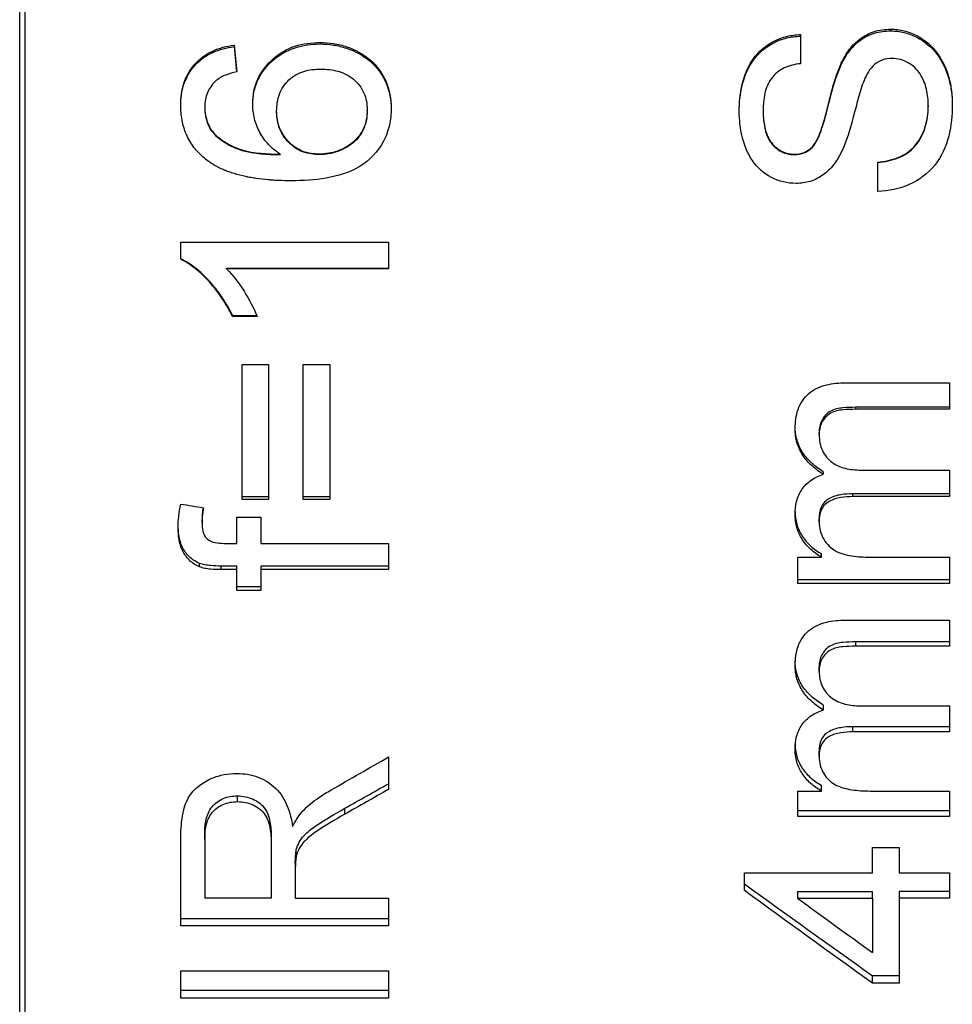
# Model space of a CAD drawing. Units: millimetres. Extents: x 12016 to 12313, y -7569 to -7359.
# Drawn here: x 12207 to 12216, y -7466 to -7457 of the extents above; entities that cross this region are included whole.
import ezdxf

# ---------------------------------------------------------------- set-up
doc = ezdxf.new("R2010")
doc.units = ezdxf.units.MM
doc.header["$LTSCALE"] = 10

msp = doc.modelspace()

# ---------------------------------------------------------------- linework, layer by layer
at = {"color": 7, "linetype": 'Continuous', "lineweight": 25}
for p, q in [((12207.25545, -7479.46853), (12207.25545, -7437.66853)), ((12207.30545, -7437.86853), (12207.30545, -7479.26853)), ((12214.76956, -7456.93943), (12214.76956, -7457.22075)), ((12215.63775, -7456.88831), (12215.63775, -7456.90455)), ((12209.31828, -7457.0417), (12209.31828, -7457.05645)), ((12209.31828, -7457.05645), (12209.34271, -7457.29789)), ((12210.1468, -7457.01613), (12210.1468, -7457.03112)), ((12215.15417, -7457.23434), (12215.15417, -7457.24723)), ((12209.03622, -7457.63478), (12209.03622, -7457.6438)), ((12216.00033, -7457.62557), (12216.00033, -7457.63468)), ((12209.72853, -7457.68542), (12209.72853, -7457.6768)), ((12210.60033, -7457.67551), (12210.60033, -7457.6668)), ((12214.41058, -7457.6684), (12214.41058, -7457.67709)), ((12209.09552, -7457.85295), (12209.09552, -7457.85986)), ((12209.76138, -7458.09163), (12209.76138, -7458.09624)), ((12210.14159, -7458.09163), (12210.14159, -7458.09624)), ((12214.70906, -7458.09163), (12214.70906, -7458.09624)), ((12214.88574, -7458.01994), (12214.88574, -7458.02524)), ((12215.51315, -7458.45056), (12215.51315, -7458.16854)), ((12208.80545, -7458.93772), (12210.80545, -7458.93772)), ((12208.80545, -7459.10275), (12208.80545, -7458.93772)), ((12210.80545, -7458.93772), (12210.80545, -7459.19406)), ((12209.24696, -7459.18801), (12210.80545, -7459.18801)), ((12209.24696, -7459.19406), (12209.24696, -7459.18801)), ((12210.80545, -7459.19406), (12209.24696, -7459.19406)), ((12209.30545, -7459.64469), (12209.30545, -7459.65519)), ((12209.30545, -7459.64469), (12209.54183, -7459.64469)), ((12209.54183, -7459.65519), (12209.30545, -7459.65519)), ((12209.3952, -7460.11579), (12209.65161, -7460.11579)), ((12209.3952, -7461.41587), (12209.3952, -7460.11579)), ((12209.65161, -7460.11579), (12209.65161, -7461.41587)), ((12209.98494, -7460.11579), (12210.24135, -7460.11579)), ((12209.98494, -7461.41587), (12209.98494, -7460.11579)), ((12210.24135, -7460.11579), (12210.24135, -7461.41587)), ((12215.20706, -7460.29152), (12216.20545, -7460.29152)), ((12216.20545, -7460.29152), (12216.20545, -7460.5469)), ((12215.30161, -7460.5469), (12215.30161, -7460.52778)), ((12216.20545, -7460.52778), (12215.30161, -7460.52778)), ((12216.20545, -7460.5469), (12215.30161, -7460.5469)), ((12214.94904, -7460.79401), (12214.94904, -7460.77251)), ((12215.37172, -7461.13306), (12216.20545, -7461.13306)), ((12216.20545, -7461.13306), (12216.20545, -7461.38729)), ((12214.98951, -7461.14765), (12214.98951, -7461.17281)), ((12209.65161, -7461.38836), (12209.3952, -7461.38836)), ((12209.65161, -7461.41587), (12209.3952, -7461.41587)), ((12210.24135, -7461.38836), (12209.98494, -7461.38836)), ((12210.24135, -7461.41587), (12209.98494, -7461.41587)), ((12215.27316, -7461.38729), (12215.27316, -7461.36006)), ((12216.20545, -7461.36006), (12215.27316, -7461.36006)), ((12216.20545, -7461.38729), (12215.27316, -7461.38729)), ((12209.01058, -7461.63673), (12209.01058, -7461.60709)), ((12209.34392, -7461.58363), (12209.57469, -7461.58363)), ((12209.34392, -7461.83707), (12209.34392, -7461.58363)), ((12209.57469, -7461.58363), (12209.57469, -7461.83707)), ((12214.94904, -7461.63079), (12214.94904, -7461.6012)), ((12209.22012, -7461.83707), (12209.34392, -7461.83707)), ((12209.57469, -7461.83707), (12210.80545, -7461.83707)), ((12210.80545, -7461.83707), (12210.80545, -7462.09)), ((12214.74392, -7461.97032), (12214.97188, -7461.97032)), ((12214.74392, -7462.22298), (12214.74392, -7461.97032)), ((12214.97188, -7461.97032), (12214.97188, -7461.93745)), ((12215.46106, -7461.97032), (12216.20545, -7461.97032)), ((12216.20545, -7461.97032), (12216.20545, -7462.22298)), ((12208.98614, -7462.06315), (12208.98614, -7462.02939)), ((12209.19528, -7462.09), (12209.19528, -7462.05598)), ((12209.34392, -7462.05598), (12209.19528, -7462.05598)), ((12209.34392, -7462.09), (12209.19528, -7462.09)), ((12209.34392, -7462.09), (12209.34392, -7462.05598)), ((12209.34392, -7462.29197), (12209.34392, -7462.09)), ((12210.80545, -7462.05598), (12209.57469, -7462.05598)), ((12209.57469, -7462.05598), (12209.57469, -7462.09)), ((12210.80545, -7462.09), (12209.57469, -7462.09)), ((12209.57469, -7462.09), (12209.57469, -7462.29197)), ((12209.57469, -7462.25599), (12209.34392, -7462.25599)), ((12216.20545, -7462.18767), (12214.74392, -7462.18767)), ((12216.20545, -7462.22298), (12214.74392, -7462.22298)), ((12209.57469, -7462.29197), (12209.34392, -7462.29197)), ((12215.20706, -7462.57574), (12216.20545, -7462.57574)), ((12216.20545, -7462.57574), (12216.20545, -7462.82699)), ((12215.30161, -7462.82699), (12215.30161, -7462.78585)), ((12216.20545, -7462.78585), (12215.30161, -7462.78585)), ((12216.20545, -7462.82699), (12215.30161, -7462.82699)), ((12214.94904, -7463.06976), (12214.94904, -7463.02627)), ((12214.98951, -7463.39418), (12214.98951, -7463.44126)), ((12215.37172, -7463.40231), (12216.20545, -7463.40231)), ((12216.20545, -7463.40231), (12216.20545, -7463.65126)), ((12216.20545, -7463.60215), (12215.27316, -7463.60215)), ((12215.27316, -7463.65126), (12215.27316, -7463.60215)), ((12216.20545, -7463.65126), (12215.27316, -7463.65126)), ((12210.80545, -7463.89284), (12210.80545, -7464.20462)), ((12214.94904, -7463.88936), (12214.94904, -7463.83795)), ((12214.97188, -7464.22081), (12214.97188, -7464.1662)), ((12209.35073, -7464.32248), (12209.35073, -7464.26689)), ((12214.74392, -7464.22081), (12214.97188, -7464.22081)), ((12214.74392, -7464.46703), (12214.74392, -7464.22081)), ((12215.46106, -7464.22081), (12216.20545, -7464.22081)), ((12216.20545, -7464.22081), (12216.20545, -7464.46703)), ((12210.38318, -7464.44399), (12210.38318, -7464.38722)), ((12216.20545, -7464.41004), (12214.74392, -7464.41004)), ((12216.20545, -7464.46703), (12214.74392, -7464.46703)), ((12209.03622, -7464.62571), (12209.03622, -7464.6848)), ((12208.80545, -7465.51804), (12208.80545, -7464.69475)), ((12209.03622, -7464.6848), (12209.03622, -7465.25172)), ((12209.67725, -7464.68292), (12209.67725, -7464.74257)), ((12209.67725, -7464.74257), (12209.67725, -7465.25172)), ((12209.91723, -7464.84535), (12209.91723, -7464.78471)), ((12215.46187, -7464.76436), (12215.71828, -7464.76436)), ((12215.46187, -7465.00854), (12215.46187, -7464.76436)), ((12215.71828, -7464.76436), (12215.71828, -7465.00854)), ((12209.90802, -7464.91576), (12209.90802, -7464.97769)), ((12209.90802, -7464.97769), (12209.90802, -7465.25172)), ((12214.2311, -7465.00854), (12215.46187, -7465.00854)), ((12214.2311, -7465.17887), (12214.2311, -7465.00854)), ((12215.71828, -7465.00854), (12216.20545, -7465.00854)), ((12216.20545, -7465.00854), (12216.20545, -7465.25172)), ((12214.74151, -7465.18715), (12215.46187, -7465.18715)), ((12214.74151, -7465.18715), (12214.74151, -7465.25172)), ((12215.46187, -7465.25172), (12215.46187, -7465.18715)), ((12216.20545, -7465.18715), (12215.71828, -7465.18715)), ((12215.71828, -7465.18715), (12215.71828, -7465.25172)), ((12209.67725, -7465.25172), (12209.03622, -7465.25172)), ((12209.90802, -7465.25172), (12210.80545, -7465.25172)), ((12210.80545, -7465.25172), (12210.80545, -7465.51804)), ((12214.74151, -7465.25172), (12215.46187, -7465.25172)), ((12215.46187, -7465.25172), (12215.46187, -7465.77481)), ((12215.71828, -7465.25172), (12215.71828, -7466.07066)), ((12216.20545, -7465.25172), (12215.71828, -7465.25172)), ((12210.80545, -7465.4509), (12208.80545, -7465.4509)), ((12210.80545, -7465.51804), (12208.80545, -7465.51804)), ((12208.80545, -7465.95103), (12210.80545, -7465.95103)), ((12208.80545, -7466.21384), (12208.80545, -7465.95103)), ((12210.80545, -7465.95103), (12210.80545, -7466.21384)), ((12215.46187, -7466.07066), (12215.46187, -7465.99818)), ((12215.71828, -7465.99818), (12215.46187, -7465.99818)), ((12215.71828, -7466.07066), (12215.46187, -7466.07066)), ((12210.80545, -7466.13997), (12208.80545, -7466.13997)), ((12210.80545, -7466.21384), (12208.80545, -7466.21384))]:
    msp.add_line(p, q, dxfattribs=at)
for points, knots in [([(12214.17981, -7457.6796), (12214.18181, -7457.59124), (12214.18821, -7457.50358), (12214.23074, -7457.33296), (12214.2632, -7457.24909), (12214.36571, -7457.10383), (12214.43428, -7457.04483), (12214.55266, -7456.98447), (12214.59393, -7456.96868), (12214.68067, -7456.94709), (12214.7251, -7456.94289), (12214.76956, -7456.93943)], [0, 0, 0, 0, 0.25, 0.25, 0.5, 0.5, 0.75, 0.75, 0.875, 0.875, 1, 1, 1, 1]), ([(12214.17981, -7457.68819), (12214.18182, -7457.60032), (12214.1883, -7457.51316), (12214.23117, -7457.34353), (12214.26391, -7457.26041), (12214.36704, -7457.11655), (12214.43571, -7457.05861), (12214.55373, -7456.99935), (12214.59488, -7456.98384), (12214.68127, -7456.96267), (12214.72536, -7456.95857), (12214.76956, -7456.95517)], [0, 0, 0, 0, 0.25, 0.25, 0.5, 0.5, 0.75, 0.75, 0.875, 0.875, 1, 1, 1, 1]), ([(12215.15417, -7457.23434), (12215.17632, -7457.18641), (12215.20097, -7457.14017), (12215.26187, -7457.0554), (12215.29851, -7457.01587), (12215.3823, -7456.95214), (12215.43044, -7456.92765), (12215.53092, -7456.89555), (12215.58425, -7456.89021), (12215.63775, -7456.88831)], [0, 0, 0, 0, 0.25, 0.25, 0.5, 0.5, 0.75, 0.75, 1, 1, 1, 1]), ([(12215.15417, -7457.24723), (12215.17641, -7457.19955), (12215.20119, -7457.15359), (12215.26235, -7457.06944), (12215.29914, -7457.03029), (12215.38299, -7456.96735), (12215.4311, -7456.94324), (12215.53132, -7456.91165), (12215.58446, -7456.90642), (12215.63775, -7456.90455)], [0, 0, 0, 0, 0.25, 0.25, 0.5, 0.5, 0.75, 0.75, 1, 1, 1, 1]), ([(12215.63775, -7456.88831), (12215.68153, -7456.89005), (12215.72501, -7456.8933), (12215.80907, -7456.9146), (12215.85066, -7456.93044), (12215.9664, -7456.99101), (12216.03449, -7457.04937), (12216.13719, -7457.18975), (12216.17387, -7457.27058), (12216.20878, -7457.39606), (12216.21757, -7457.43916), (12216.22875, -7457.52576), (12216.23003, -7457.56945), (12216.2311, -7457.61316)], [0, 0, 0, 0, 0.125, 0.125, 0.25, 0.25, 0.5, 0.5, 0.75, 0.75, 0.875, 0.875, 1, 1, 1, 1]), ([(12215.63775, -7456.90455), (12215.68129, -7456.90626), (12215.72454, -7456.90943), (12215.80822, -7456.93031), (12215.84965, -7456.94584), (12215.96512, -7457.00538), (12216.03328, -7457.06286), (12216.13645, -7457.20163), (12216.17341, -7457.2819), (12216.20859, -7457.40651), (12216.21743, -7457.44934), (12216.22874, -7457.53546), (12216.23003, -7457.57892), (12216.2311, -7457.62239)], [0, 0, 0, 0, 0.125, 0.125, 0.25, 0.25, 0.5, 0.5, 0.75, 0.75, 0.875, 0.875, 1, 1, 1, 1]), ([(12208.80545, -7457.61797), (12208.80672, -7457.54666), (12208.81439, -7457.47604), (12208.85911, -7457.34009), (12208.89496, -7457.27739), (12208.98959, -7457.17155), (12209.04841, -7457.12873), (12209.17695, -7457.06857), (12209.24748, -7457.05225), (12209.31828, -7457.0417)], [0, 0, 0, 0, 0.25, 0.25, 0.5, 0.5, 0.75, 0.75, 1, 1, 1, 1]), ([(12208.80545, -7457.62715), (12208.80672, -7457.55651), (12208.81435, -7457.48672), (12208.85913, -7457.35188), (12208.89543, -7457.28907), (12208.99094, -7457.18384), (12209.05026, -7457.14155), (12209.17834, -7457.08266), (12209.24796, -7457.06683), (12209.31828, -7457.05645)], [0, 0, 0, 0, 0.25, 0.25, 0.5, 0.5, 0.75, 0.75, 1, 1, 1, 1]), ([(12209.49776, -7457.60596), (12209.49886, -7457.56498), (12209.50131, -7457.52425), (12209.51805, -7457.44486), (12209.53075, -7457.40531), (12209.58212, -7457.29427), (12209.63309, -7457.22865), (12209.75489, -7457.12024), (12209.82753, -7457.07852), (12209.98202, -7457.02723), (12210.06471, -7457.01807), (12210.1468, -7457.01613)], [0, 0, 0, 0, 0.125, 0.125, 0.25, 0.25, 0.5, 0.5, 0.75, 0.75, 1, 1, 1, 1]), ([(12209.49776, -7457.61526), (12209.49887, -7457.57447), (12209.50135, -7457.53394), (12209.51824, -7457.455), (12209.53106, -7457.41571), (12209.58284, -7457.30541), (12209.63411, -7457.24044), (12209.75614, -7457.13339), (12209.82873, -7457.09239), (12209.98279, -7457.042), (12210.06508, -7457.03305), (12210.1468, -7457.03112)], [0, 0, 0, 0, 0.125, 0.125, 0.25, 0.25, 0.5, 0.5, 0.75, 0.75, 1, 1, 1, 1]), ([(12210.1468, -7457.01613), (12210.19036, -7457.01754), (12210.23383, -7457.01941), (12210.31885, -7457.03302), (12210.36064, -7457.04359), (12210.48397, -7457.0857), (12210.56149, -7457.12749), (12210.69509, -7457.24144), (12210.74621, -7457.31276), (12210.81571, -7457.47218), (12210.82995, -7457.55956), (12210.8311, -7457.64718)], [0, 0, 0, 0, 0.125, 0.125, 0.25, 0.25, 0.5, 0.5, 0.75, 0.75, 1, 1, 1, 1]), ([(12210.1468, -7457.03112), (12210.19016, -7457.03251), (12210.23343, -7457.03435), (12210.31811, -7457.0477), (12210.35973, -7457.05807), (12210.4826, -7457.09944), (12210.56013, -7457.14056), (12210.69384, -7457.25291), (12210.7454, -7457.32351), (12210.81554, -7457.48191), (12210.82994, -7457.56884), (12210.8311, -7457.65608)], [0, 0, 0, 0, 0.125, 0.125, 0.25, 0.25, 0.5, 0.5, 0.75, 0.75, 1, 1, 1, 1]), ([(12214.76956, -7457.22075), (12214.71597, -7457.22721), (12214.66335, -7457.23868), (12214.56532, -7457.28459), (12214.52204, -7457.31914), (12214.45879, -7457.40505), (12214.4387, -7457.45624), (12214.41478, -7457.5605), (12214.41175, -7457.61464), (12214.41058, -7457.6684)], [0, 0, 0, 0, 0.25, 0.25, 0.5, 0.5, 0.75, 0.75, 1, 1, 1, 1]), ([(12214.88574, -7458.01994), (12214.9312, -7457.96663), (12214.95505, -7457.89955), (12214.99871, -7457.76758), (12215.01568, -7457.70001), (12215.06656, -7457.49772), (12215.10038, -7457.36273), (12215.15417, -7457.23434)], [0, 0, 0, 0, 0.25, 0.25, 0.5, 0.5, 1, 1, 1, 1]), ([(12214.88574, -7458.02524), (12214.93107, -7457.97259), (12214.95489, -7457.90643), (12214.99856, -7457.77587), (12215.01553, -7457.70897), (12215.06647, -7457.50844), (12215.10047, -7457.37416), (12215.15417, -7457.24723)], [0, 0, 0, 0, 0.25, 0.25, 0.5, 0.5, 1, 1, 1, 1]), ([(12215.65137, -7457.16958), (12215.62067, -7457.17089), (12215.59031, -7457.17398), (12215.53218, -7457.19422), (12215.50507, -7457.20924), (12215.4346, -7457.26989), (12215.40591, -7457.32574), (12215.38134, -7457.3823)], [0, 0, 0, 0, 0.25, 0.25, 0.5, 0.5, 1, 1, 1, 1]), ([(12216.00033, -7457.62557), (12215.99936, -7457.57201), (12215.99462, -7457.51902), (12215.97029, -7457.4153), (12215.94969, -7457.36494), (12215.89124, -7457.27482), (12215.85181, -7457.23733), (12215.78158, -7457.19791), (12215.75685, -7457.18798), (12215.70525, -7457.17327), (12215.67826, -7457.17065), (12215.65137, -7457.16958)], [0, 0, 0, 0, 0.25, 0.25, 0.5, 0.5, 0.75, 0.75, 0.875, 0.875, 1, 1, 1, 1]), ([(12209.34392, -7457.29752), (12209.30806, -7457.3065), (12209.27218, -7457.31626), (12209.23798, -7457.33028), (12209.2203, -7457.33753), (12209.20288, -7457.34561), (12209.18639, -7457.35524), (12209.16944, -7457.36514), (12209.15401, -7457.37751), (12209.13879, -7457.3899)], [0, 0, 0, 0, 0.00011090741, 0.00011090741, 0.00011090741, 0.00016811735, 0.00016811735, 0.00016811735, 0.00022703163, 0.00022703163, 0.00022703163, 0.00022703163]), ([(12209.72853, -7457.6768), (12209.72932, -7457.62118), (12209.73579, -7457.56604), (12209.77439, -7457.4614), (12209.80618, -7457.41434), (12209.88694, -7457.33899), (12209.93712, -7457.3119), (12210.04321, -7457.27797), (12210.09906, -7457.27279), (12210.15481, -7457.27193)], [0, 0, 0, 0, 0.25, 0.25, 0.5, 0.5, 0.75, 0.75, 1, 1, 1, 1]), ([(12210.15481, -7457.27193), (12210.21081, -7457.27283), (12210.26607, -7457.27807), (12210.37312, -7457.30893), (12210.42402, -7457.3344), (12210.51074, -7457.40649), (12210.54547, -7457.45179), (12210.59041, -7457.55398), (12210.59881, -7457.61046), (12210.60033, -7457.6668)], [0, 0, 0, 0, 0.25, 0.25, 0.5, 0.5, 0.75, 0.75, 1, 1, 1, 1]), ([(12209.13879, -7457.3899), (12209.10682, -7457.42265), (12209.07919, -7457.45906), (12209.04397, -7457.54373), (12209.03738, -7457.58886), (12209.03622, -7457.63478)], [0, 0, 0, 0, 0.5, 0.5, 1, 1, 1, 1]), ([(12215.38134, -7457.3823), (12215.3581, -7457.43883), (12215.34186, -7457.49757), (12215.30941, -7457.61508), (12215.2939, -7457.67406), (12215.24673, -7457.85083), (12215.21411, -7457.96847), (12215.15978, -7458.07841)], [0, 0, 0, 0, 0.25, 0.25, 0.5, 0.5, 1, 1, 1, 1]), ([(12209.03262, -7458.13008), (12208.99634, -7458.09783), (12208.96166, -7458.06419), (12208.90333, -7457.9873), (12208.87847, -7457.94476), (12208.84072, -7457.85659), (12208.82691, -7457.81063), (12208.80912, -7457.71506), (12208.80675, -7457.66649), (12208.80545, -7457.61797)], [0, 0, 0, 0, 0.25, 0.25, 0.5, 0.5, 0.75, 0.75, 1, 1, 1, 1]), ([(12209.03622, -7457.63478), (12209.0371, -7457.6619), (12209.03841, -7457.68922), (12209.04359, -7457.71586), (12209.0482, -7457.73958), (12209.05472, -7457.76301), (12209.06319, -7457.78564), (12209.0719, -7457.80895), (12209.08366, -7457.83106), (12209.09552, -7457.85295)], [0, 0, 0, 0, 0.00008149672, 0.00008149672, 0.00008149672, 0.00015389354, 0.00015389354, 0.00015389354, 0.00022851228, 0.00022851228, 0.00022851228, 0.00022851228]), ([(12209.76138, -7458.09163), (12209.7221, -7458.06366), (12209.68382, -7458.03461), (12209.61808, -7457.96487), (12209.58944, -7457.92488), (12209.5445, -7457.84071), (12209.52728, -7457.79617), (12209.50326, -7457.70219), (12209.49934, -7457.65421), (12209.49776, -7457.60596)], [0, 0, 0, 0, 0.25, 0.25, 0.5, 0.5, 0.75, 0.75, 1, 1, 1, 1]), ([(12216.2311, -7457.61316), (12216.23021, -7457.7167), (12216.22207, -7457.81908), (12216.17138, -7458.01822), (12216.12804, -7458.11542), (12215.99694, -7458.27819), (12215.91088, -7458.34092), (12215.72203, -7458.42729), (12215.61766, -7458.44644), (12215.51315, -7458.45056)], [0, 0, 0, 0, 0.25, 0.25, 0.5, 0.5, 0.75, 0.75, 1, 1, 1, 1]), ([(12215.51315, -7458.16854), (12215.58036, -7458.16032), (12215.64651, -7458.14842), (12215.77153, -7458.09909), (12215.82978, -7458.05982), (12215.9177, -7457.95398), (12215.94927, -7457.8927), (12215.99124, -7457.76243), (12215.99825, -7457.69422), (12216.00033, -7457.62557)], [0, 0, 0, 0, 0.25, 0.25, 0.5, 0.5, 0.75, 0.75, 1, 1, 1, 1]), ([(12215.51315, -7458.1724), (12215.58033, -7458.16427), (12215.64663, -7458.15252), (12215.77283, -7458.10303), (12215.83078, -7458.06372), (12215.91751, -7457.95997), (12215.94946, -7457.89864), (12215.99103, -7457.77087), (12215.99825, -7457.70256), (12216.00033, -7457.63468)], [0, 0, 0, 0, 0.25, 0.25, 0.5, 0.5, 0.75, 0.75, 1, 1, 1, 1]), ([(12209.03622, -7457.6438), (12209.03709, -7457.6704), (12209.03837, -7457.69719), (12209.04344, -7457.72332), (12209.04803, -7457.74696), (12209.05456, -7457.7703), (12209.06305, -7457.79284), (12209.07179, -7457.81607), (12209.0836, -7457.83808), (12209.09552, -7457.85986)], [0, 0, 0, 0, 0.00007992777, 0.00007992777, 0.00007992777, 0.00015208439, 0.00015208439, 0.00015208439, 0.00022651907, 0.00022651907, 0.00022651907, 0.00022651907]), ([(12210.14159, -7458.09163), (12210.08683, -7458.0902), (12210.0324, -7458.08395), (12209.92966, -7458.04469), (12209.88378, -7458.01309), (12209.80782, -7457.9347), (12209.7768, -7457.88811), (12209.73761, -7457.78693), (12209.72939, -7457.73172), (12209.72853, -7457.6768)], [0, 0, 0, 0, 0.25, 0.25, 0.5, 0.5, 0.75, 0.75, 1, 1, 1, 1]), ([(12210.14159, -7458.09624), (12210.0871, -7458.09483), (12210.03299, -7458.08872), (12209.93047, -7458.05019), (12209.88461, -7458.01911), (12209.80844, -7457.94164), (12209.77721, -7457.89547), (12209.73771, -7457.79502), (12209.72939, -7457.74008), (12209.72853, -7457.68542)], [0, 0, 0, 0, 0.25, 0.25, 0.5, 0.5, 0.75, 0.75, 1, 1, 1, 1]), ([(12210.8311, -7457.64718), (12210.82953, -7457.70356), (12210.82559, -7457.7595), (12210.80034, -7457.86819), (12210.78063, -7457.9222), (12210.70073, -7458.07053), (12210.62034, -7458.15455), (12210.42619, -7458.27133), (12210.31646, -7458.30225), (12210.09426, -7458.34146), (12209.98184, -7458.34618), (12209.86916, -7458.348)], [0, 0, 0, 0, 0.125, 0.125, 0.25, 0.25, 0.5, 0.5, 0.75, 0.75, 1, 1, 1, 1]), ([(12210.60033, -7457.6668), (12210.59841, -7457.72496), (12210.59069, -7457.78195), (12210.54495, -7457.88978), (12210.5091, -7457.93757), (12210.42066, -7458.01349), (12210.36823, -7458.04187), (12210.2592, -7458.08116), (12210.20044, -7458.08954), (12210.14159, -7458.09163)], [0, 0, 0, 0, 0.25, 0.25, 0.5, 0.5, 0.75, 0.75, 1, 1, 1, 1]), ([(12210.60033, -7457.67551), (12210.5984, -7457.73341), (12210.59058, -7457.79013), (12210.54435, -7457.89741), (12210.50826, -7457.94457), (12210.41971, -7458.01946), (12210.36735, -7458.04736), (12210.25864, -7458.08598), (12210.20012, -7458.09418), (12210.14159, -7458.09624)], [0, 0, 0, 0, 0.25, 0.25, 0.5, 0.5, 0.75, 0.75, 1, 1, 1, 1]), ([(12214.72749, -7458.37364), (12214.68608, -7458.37206), (12214.64496, -7458.36907), (12214.56567, -7458.34899), (12214.52643, -7458.33393), (12214.41693, -7458.27593), (12214.35298, -7458.21977), (12214.26028, -7458.08353), (12214.22943, -7458.00512), (12214.18871, -7457.84586), (12214.18207, -7457.76245), (12214.17981, -7457.6796)], [0, 0, 0, 0, 0.125, 0.125, 0.25, 0.25, 0.5, 0.5, 0.75, 0.75, 1, 1, 1, 1]), ([(12214.41058, -7457.6684), (12214.41095, -7457.71693), (12214.41377, -7457.76516), (12214.43057, -7457.86023), (12214.44452, -7457.90781), (12214.49432, -7457.99147), (12214.52941, -7458.02723), (12214.61159, -7458.07883), (12214.66022, -7458.09023), (12214.70906, -7458.09163)], [0, 0, 0, 0, 0.25, 0.25, 0.5, 0.5, 0.75, 0.75, 1, 1, 1, 1]), ([(12214.41058, -7457.67709), (12214.41095, -7457.72533), (12214.41379, -7457.77326), (12214.43072, -7457.86769), (12214.44484, -7457.91496), (12214.4949, -7457.99775), (12214.53007, -7458.03306), (12214.61219, -7458.08375), (12214.66052, -7458.09486), (12214.70906, -7458.09624)], [0, 0, 0, 0, 0.25, 0.25, 0.5, 0.5, 0.75, 0.75, 1, 1, 1, 1]), ([(12209.09552, -7457.85295), (12209.11512, -7457.87657), (12209.13501, -7457.89986), (12209.1801, -7457.94032), (12209.20478, -7457.95808), (12209.28273, -7458.00686), (12209.33834, -7458.03307), (12209.51492, -7458.08416), (12209.63873, -7458.08961), (12209.76138, -7458.09163)], [0, 0, 0, 0, 0.125, 0.125, 0.25, 0.25, 0.5, 0.5, 1, 1, 1, 1]), ([(12209.09552, -7457.85986), (12209.1152, -7457.88336), (12209.13518, -7457.9065), (12209.18042, -7457.94665), (12209.20517, -7457.96425), (12209.28326, -7458.01256), (12209.33887, -7458.03847), (12209.51542, -7458.08883), (12209.63894, -7458.09424), (12209.76138, -7458.09624)], [0, 0, 0, 0, 0.125, 0.125, 0.25, 0.25, 0.5, 0.5, 1, 1, 1, 1]), ([(12214.70906, -7458.09163), (12214.74191, -7458.09024), (12214.77496, -7458.0863), (12214.83536, -7458.06225), (12214.86182, -7458.04218), (12214.88574, -7458.01994)], [0, 0, 0, 0, 0.5, 0.5, 1, 1, 1, 1]), ([(12214.70906, -7458.09624), (12214.74185, -7458.09486), (12214.77484, -7458.09099), (12214.83521, -7458.06722), (12214.86175, -7458.04733), (12214.88574, -7458.02524)], [0, 0, 0, 0, 0.5, 0.5, 1, 1, 1, 1]), ([(12215.15978, -7458.07841), (12215.13784, -7458.11898), (12215.11532, -7458.15914), (12215.05895, -7458.23151), (12215.02529, -7458.26453), (12214.95067, -7458.31825), (12214.90836, -7458.33924), (12214.82061, -7458.367), (12214.77424, -7458.37212), (12214.72749, -7458.37364)], [0, 0, 0, 0, 0.25, 0.25, 0.5, 0.5, 0.75, 0.75, 1, 1, 1, 1]), ([(12209.86916, -7458.348), (12209.82639, -7458.34771), (12209.78667, -7458.34682), (12209.73166, -7458.3446), (12209.71408, -7458.34371), (12209.68886, -7458.34215), (12209.68064, -7458.34159), (12209.6686, -7458.3407), (12209.66464, -7458.34039), (12209.65876, -7458.33992), (12209.65681, -7458.33976), (12209.65294, -7458.33943), (12209.65163, -7458.33932), (12209.60878, -7458.33557), (12209.57047, -7458.33117), (12209.516, -7458.32327), (12209.49834, -7458.32041), (12209.47261, -7458.31581), (12209.46416, -7458.31422), (12209.45167, -7458.31175), (12209.44754, -7458.31091), (12209.43934, -7458.30921), (12209.43621, -7458.30855), (12209.39144, -7458.29883), (12209.35402, -7458.28911), (12209.30147, -7458.27292), (12209.28455, -7458.26726), (12209.26005, -7458.25835), (12209.25204, -7458.25532), (12209.24024, -7458.25067), (12209.23634, -7458.2491), (12209.22862, -7458.24593), (12209.22541, -7458.24459), (12209.20347, -7458.23521), (12209.18649, -7458.22735), (12209.16188, -7458.21503), (12209.15382, -7458.21084), (12209.14194, -7458.20441), (12209.13802, -7458.20225), (12209.13025, -7458.19788), (12209.12579, -7458.19532), (12209.09691, -7458.17844), (12209.06692, -7458.15732), (12209.03262, -7458.13008)], [0, 0, 0, 0, 0.125, 0.125, 0.1875, 0.1875, 0.21875, 0.21875, 0.234375, 0.234375, 0.2421875, 0.2421875, 0.25, 0.25, 0.375, 0.375, 0.4375, 0.4375, 0.46875, 0.46875, 0.484375, 0.484375, 0.5, 0.5, 0.625, 0.625, 0.6875, 0.6875, 0.71875, 0.71875, 0.734375, 0.734375, 0.75, 0.75, 0.8125, 0.8125, 0.84375, 0.84375, 0.859375, 0.859375, 0.875, 0.875, 1, 1, 1, 1]), ([(12209.30545, -7459.64469), (12209.27639, -7459.58888), (12209.24639, -7459.5336), (12209.17668, -7459.42864), (12209.13836, -7459.37867), (12209.05494, -7459.28431), (12209.01019, -7459.24004), (12208.91422, -7459.16062), (12208.86163, -7459.1268), (12208.80545, -7459.09759)], [0, 0, 0, 0, 0.25, 0.25, 0.5, 0.5, 0.75, 0.75, 1, 1, 1, 1]), ([(12209.30545, -7459.65519), (12209.27646, -7459.59896), (12209.24653, -7459.54326), (12209.17695, -7459.4374), (12209.13868, -7459.38698), (12209.0553, -7459.29167), (12209.01057, -7459.24694), (12208.93854, -7459.18669), (12208.91381, -7459.16751), (12208.86169, -7459.13252), (12208.83364, -7459.11755), (12208.80545, -7459.10275)], [0, 0, 0, 0, 0.25, 0.25, 0.5, 0.5, 0.75, 0.75, 0.875, 0.875, 1, 1, 1, 1]), ([(12209.24696, -7459.19406), (12209.31078, -7459.26021), (12209.36651, -7459.33341), (12209.46355, -7459.4892), (12209.50687, -7459.57032), (12209.54183, -7459.65519)], [0, 0, 0, 0, 0.5, 0.5, 1, 1, 1, 1]), ([(12214.71828, -7460.73266), (12214.7197, -7460.67014), (12214.7256, -7460.60837), (12214.7679, -7460.49011), (12214.80314, -7460.43488), (12214.89845, -7460.35352), (12214.95802, -7460.32778), (12215.07988, -7460.29638), (12215.14373, -7460.29217), (12215.20706, -7460.29152)], [0, 0, 0, 0, 0.25, 0.25, 0.5, 0.5, 0.75, 0.75, 1, 1, 1, 1]), ([(12215.30161, -7460.52778), (12215.26044, -7460.52842), (12215.21927, -7460.52886), (12215.13725, -7460.53734), (12215.09582, -7460.54488), (12215.02404, -7460.58479), (12214.99515, -7460.6166), (12214.95712, -7460.68991), (12214.95045, -7460.73125), (12214.94904, -7460.77251)], [0, 0, 0, 0, 0.25, 0.25, 0.5, 0.5, 0.75, 0.75, 1, 1, 1, 1]), ([(12215.30161, -7460.5469), (12215.26029, -7460.54754), (12215.21895, -7460.54799), (12215.13665, -7460.55664), (12215.09508, -7460.56439), (12215.02338, -7460.60502), (12214.99467, -7460.63728), (12214.957, -7460.71107), (12214.95044, -7460.7526), (12214.94904, -7460.79401)], [0, 0, 0, 0, 0.25, 0.25, 0.5, 0.5, 0.75, 0.75, 1, 1, 1, 1]), ([(12214.98951, -7461.14765), (12214.95168, -7461.12316), (12214.91458, -7461.0978), (12214.84836, -7461.03758), (12214.81784, -7461.00352), (12214.76846, -7460.92893), (12214.74892, -7460.88756), (12214.72395, -7460.80169), (12214.72013, -7460.75684), (12214.71828, -7460.71175)], [0, 0, 0, 0, 0.25, 0.25, 0.5, 0.5, 0.75, 0.75, 1, 1, 1, 1]), ([(12214.98951, -7461.17281), (12214.95154, -7461.14799), (12214.91432, -7461.12227), (12214.84798, -7461.06128), (12214.81747, -7461.0268), (12214.76819, -7460.95146), (12214.74874, -7460.90972), (12214.7239, -7460.82318), (12214.72012, -7460.77804), (12214.71828, -7460.73266)], [0, 0, 0, 0, 0.25, 0.25, 0.5, 0.5, 0.75, 0.75, 1, 1, 1, 1]), ([(12214.94904, -7460.79401), (12214.95025, -7460.84522), (12214.95837, -7460.8961), (12215.00282, -7460.98845), (12215.03596, -7461.02952), (12215.1183, -7461.08968), (12215.16789, -7461.10768), (12215.26839, -7461.12948), (12215.32018, -7461.13213), (12215.37172, -7461.13306)], [0, 0, 0, 0, 0.25, 0.25, 0.5, 0.5, 0.75, 0.75, 1, 1, 1, 1]), ([(12214.71828, -7461.55786), (12214.71955, -7461.51566), (12214.72219, -7461.47366), (12214.74342, -7461.39207), (12214.76031, -7461.3524), (12214.80836, -7461.2825), (12214.83907, -7461.2521), (12214.90914, -7461.2033), (12214.94914, -7461.18705), (12214.98951, -7461.17281)], [0, 0, 0, 0, 0.25, 0.25, 0.5, 0.5, 0.75, 0.75, 1, 1, 1, 1]), ([(12215.27316, -7461.36006), (12215.23437, -7461.36034), (12215.19585, -7461.36272), (12215.11984, -7461.37554), (12215.08167, -7461.38589), (12215.01408, -7461.4245), (12214.98624, -7461.45364), (12214.95467, -7461.52373), (12214.94968, -7461.56267), (12214.94904, -7461.6012)], [0, 0, 0, 0, 0.25, 0.25, 0.5, 0.5, 0.75, 0.75, 1, 1, 1, 1]), ([(12215.27316, -7461.38729), (12215.23422, -7461.38758), (12215.19554, -7461.39), (12215.11925, -7461.40306), (12215.08099, -7461.41365), (12215.01336, -7461.4529), (12214.9858, -7461.48244), (12214.9546, -7461.55305), (12214.94967, -7461.59211), (12214.94904, -7461.63079)], [0, 0, 0, 0, 0.25, 0.25, 0.5, 0.5, 0.75, 0.75, 1, 1, 1, 1]), ([(12208.77981, -7461.68348), (12208.78041, -7461.64984), (12208.78219, -7461.61617), (12208.78559, -7461.58268), (12208.7877, -7461.5619), (12208.79053, -7461.54119), (12208.79385, -7461.52057), (12208.79718, -7461.49989), (12208.80097, -7461.47927), (12208.80505, -7461.45872)], [0, 0, 0, 0, 0.00010208796, 0.00010208796, 0.00010208796, 0.00016536606, 0.00016536606, 0.00016536606, 0.00022879273, 0.00022879273, 0.00022879273, 0.00022879273]), ([(12209.01941, -7461.49416), (12209.01843, -7461.50066), (12209.01512, -7461.52258), (12209.01189, -7461.56028), (12209.01102, -7461.59147), (12209.01058, -7461.60709)], [0, 0, 0, 0, 0.17402318, 0.58631776, 1, 1, 1, 1]), ([(12209.0234, -7461.49482), (12209.02099, -7461.51051), (12209.01867, -7461.52622), (12209.01665, -7461.54197), (12209.01464, -7461.55766), (12209.01319, -7461.57342), (12209.01235, -7461.5892), (12209.01151, -7461.60504), (12209.011, -7461.62089), (12209.01058, -7461.63673)], [0, 0, 0, 0, 0.00004812011, 0.00004812011, 0.00004812011, 0.0000960721, 0.0000960721, 0.0000960721, 0.00014415677, 0.00014415677, 0.00014415677, 0.00014415677]), ([(12214.71828, -7461.52898), (12214.7199, -7461.57104), (12214.72314, -7461.6128), (12214.74613, -7461.69346), (12214.76438, -7461.73222), (12214.80988, -7461.80244), (12214.83792, -7461.83489), (12214.89992, -7461.89203), (12214.93526, -7461.91562), (12214.97188, -7461.93745)], [0, 0, 0, 0, 0.25, 0.25, 0.5, 0.5, 0.75, 0.75, 1, 1, 1, 1]), ([(12214.97188, -7461.97032), (12214.93525, -7461.94826), (12214.90006, -7461.92455), (12214.83832, -7461.86717), (12214.81014, -7461.83437), (12214.76436, -7461.7631), (12214.7462, -7461.72414), (12214.72312, -7461.64247), (12214.7199, -7461.6003), (12214.71828, -7461.55786)], [0, 0, 0, 0, 0.25, 0.25, 0.5, 0.5, 0.75, 0.75, 1, 1, 1, 1]), ([(12208.98614, -7462.02939), (12208.95108, -7462.01359), (12208.91758, -7461.99444), (12208.86265, -7461.94078), (12208.83981, -7461.9098), (12208.78834, -7461.80736), (12208.78167, -7461.7296), (12208.77981, -7461.65338)], [0, 0, 0, 0, 0.25, 0.25, 0.5, 0.5, 1, 1, 1, 1]), ([(12208.98614, -7462.06315), (12208.9509, -7462.04711), (12208.91727, -7462.02763), (12208.86232, -7461.97327), (12208.83948, -7461.94191), (12208.78828, -7461.83852), (12208.78166, -7461.76023), (12208.77981, -7461.68348)], [0, 0, 0, 0, 0.25, 0.25, 0.5, 0.5, 1, 1, 1, 1]), ([(12209.01058, -7461.63673), (12209.0113, -7461.66491), (12209.0126, -7461.693), (12209.02585, -7461.74777), (12209.03738, -7461.77549), (12209.07917, -7461.81379), (12209.10747, -7461.82391), (12209.16319, -7461.83555), (12209.19163, -7461.83648), (12209.22012, -7461.83707)], [0, 0, 0, 0, 0.25, 0.25, 0.5, 0.5, 0.75, 0.75, 1, 1, 1, 1]), ([(12214.94904, -7461.63079), (12214.94999, -7461.65979), (12214.95233, -7461.68856), (12214.9678, -7461.74448), (12214.97888, -7461.77146), (12215.02219, -7461.84595), (12215.06577, -7461.88782), (12215.17039, -7461.94079), (12215.22802, -7461.95321), (12215.34405, -7461.96807), (12215.40246, -7461.97037), (12215.46106, -7461.97032)], [0, 0, 0, 0, 0.125, 0.125, 0.25, 0.25, 0.5, 0.5, 0.75, 0.75, 1, 1, 1, 1]), ([(12209.19528, -7462.05598), (12209.16036, -7462.05566), (12209.12536, -7462.0549), (12209.09063, -7462.05136), (12209.07301, -7462.04956), (12209.05538, -7462.0474), (12209.03801, -7462.04399), (12209.02038, -7462.04053), (12209.00319, -7462.03502), (12208.98614, -7462.02939)], [0, 0, 0, 0, 0.00010475362, 0.00010475362, 0.00010475362, 0.0001578529, 0.0001578529, 0.0001578529, 0.00021183395, 0.00021183395, 0.00021183395, 0.00021183395]), ([(12209.19528, -7462.09), (12209.16036, -7462.08968), (12209.12536, -7462.08891), (12209.09063, -7462.08534), (12209.073, -7462.08352), (12209.05537, -7462.08134), (12209.038, -7462.0779), (12209.02036, -7462.0744), (12209.00318, -7462.06884), (12208.98614, -7462.06315)], [0, 0, 0, 0, 0.00010475728, 0.00010475728, 0.00010475728, 0.00015787247, 0.00015787247, 0.00015787247, 0.00021188562, 0.00021188562, 0.00021188562, 0.00021188562]), ([(12214.71828, -7463.00952), (12214.7197, -7462.94812), (12214.7256, -7462.88742), (12214.7679, -7462.77116), (12214.80314, -7462.71683), (12214.89845, -7462.63678), (12214.95802, -7462.61144), (12215.07988, -7462.58053), (12215.14373, -7462.57639), (12215.20706, -7462.57574)], [0, 0, 0, 0, 0.25, 0.25, 0.5, 0.5, 0.75, 0.75, 1, 1, 1, 1]), ([(12215.30161, -7462.78585), (12215.26044, -7462.78647), (12215.21927, -7462.7869), (12215.13725, -7462.79524), (12215.09582, -7462.80265), (12215.02404, -7462.84188), (12214.99515, -7462.87314), (12214.95712, -7462.94516), (12214.95045, -7462.98576), (12214.94904, -7463.02627)], [0, 0, 0, 0, 0.25, 0.25, 0.5, 0.5, 0.75, 0.75, 1, 1, 1, 1]), ([(12215.30161, -7462.82699), (12215.26029, -7462.82762), (12215.21895, -7462.82806), (12215.13665, -7462.83656), (12215.09508, -7462.84419), (12215.02338, -7462.88412), (12214.99467, -7462.91583), (12214.957, -7462.98832), (12214.95044, -7463.02911), (12214.94904, -7463.06976)], [0, 0, 0, 0, 0.25, 0.25, 0.5, 0.5, 0.75, 0.75, 1, 1, 1, 1]), ([(12214.98951, -7463.39418), (12214.95168, -7463.37019), (12214.91458, -7463.34534), (12214.84836, -7463.28632), (12214.81784, -7463.25292), (12214.76846, -7463.17978), (12214.74892, -7463.1392), (12214.72395, -7463.05492), (12214.72013, -7463.01089), (12214.71828, -7462.96661)], [0, 0, 0, 0, 0.25, 0.25, 0.5, 0.5, 0.75, 0.75, 1, 1, 1, 1]), ([(12214.98951, -7463.44126), (12214.95154, -7463.41694), (12214.91432, -7463.39175), (12214.84798, -7463.33197), (12214.81747, -7463.29816), (12214.76819, -7463.22427), (12214.74874, -7463.18333), (12214.7239, -7463.0984), (12214.72012, -7463.05409), (12214.71828, -7463.00952)], [0, 0, 0, 0, 0.25, 0.25, 0.5, 0.5, 0.75, 0.75, 1, 1, 1, 1]), ([(12214.94904, -7463.06976), (12214.95025, -7463.12004), (12214.95837, -7463.16996), (12215.00282, -7463.26056), (12215.03596, -7463.30082), (12215.1183, -7463.3598), (12215.16789, -7463.37744), (12215.26839, -7463.39881), (12215.32018, -7463.40141), (12215.37172, -7463.40231)], [0, 0, 0, 0, 0.25, 0.25, 0.5, 0.5, 0.75, 0.75, 1, 1, 1, 1]), ([(12214.71828, -7463.81808), (12214.71955, -7463.77683), (12214.72219, -7463.73575), (12214.74342, -7463.65594), (12214.76031, -7463.61712), (12214.80836, -7463.54869), (12214.83907, -7463.51893), (12214.90914, -7463.47113), (12214.94914, -7463.45521), (12214.98951, -7463.44126)], [0, 0, 0, 0, 0.25, 0.25, 0.5, 0.5, 0.75, 0.75, 1, 1, 1, 1]), ([(12215.27316, -7463.60215), (12215.23437, -7463.60243), (12215.19585, -7463.60475), (12215.11984, -7463.6173), (12215.08167, -7463.62743), (12215.01408, -7463.66519), (12214.98624, -7463.69369), (12214.95467, -7463.76223), (12214.94968, -7463.80029), (12214.94904, -7463.83795)], [0, 0, 0, 0, 0.25, 0.25, 0.5, 0.5, 0.75, 0.75, 1, 1, 1, 1]), ([(12215.27316, -7463.65126), (12215.23422, -7463.65154), (12215.19554, -7463.6539), (12215.11925, -7463.66669), (12215.08099, -7463.67705), (12215.01336, -7463.71545), (12214.9858, -7463.74434), (12214.9546, -7463.81338), (12214.94967, -7463.85156), (12214.94904, -7463.88936)], [0, 0, 0, 0, 0.25, 0.25, 0.5, 0.5, 0.75, 0.75, 1, 1, 1, 1]), ([(12214.71828, -7463.76736), (12214.7199, -7463.80848), (12214.72314, -7463.84929), (12214.74613, -7463.92807), (12214.76438, -7463.96593), (12214.80988, -7464.03448), (12214.83792, -7464.06614), (12214.89992, -7464.1219), (12214.93526, -7464.1449), (12214.97188, -7464.1662)], [0, 0, 0, 0, 0.25, 0.25, 0.5, 0.5, 0.75, 0.75, 1, 1, 1, 1]), ([(12214.97188, -7464.22081), (12214.93525, -7464.1993), (12214.90006, -7464.17617), (12214.83832, -7464.12018), (12214.81014, -7464.08817), (12214.76436, -7464.01859), (12214.7462, -7463.98055), (12214.72312, -7463.90077), (12214.7199, -7463.85957), (12214.71828, -7463.81808)], [0, 0, 0, 0, 0.25, 0.25, 0.5, 0.5, 0.75, 0.75, 1, 1, 1, 1]), ([(12214.94904, -7463.88936), (12214.94999, -7463.91769), (12214.95233, -7463.9458), (12214.9678, -7464.00042), (12214.97888, -7464.02676), (12215.02219, -7464.09948), (12215.06577, -7464.14033), (12215.17039, -7464.19201), (12215.22802, -7464.20412), (12215.34405, -7464.21862), (12215.40246, -7464.22085), (12215.46106, -7464.22081)], [0, 0, 0, 0, 0.125, 0.125, 0.25, 0.25, 0.5, 0.5, 0.75, 0.75, 1, 1, 1, 1]), ([(12208.80545, -7464.69475), (12208.8061, -7464.61608), (12208.8088, -7464.53745), (12208.83588, -7464.38199), (12208.86047, -7464.30343), (12208.95999, -7464.17696), (12209.02936, -7464.12987), (12209.14205, -7464.08235), (12209.18198, -7464.07033), (12209.26238, -7464.0544), (12209.30348, -7464.05229), (12209.34472, -7464.05102)], [0, 0, 0, 0, 0.25, 0.25, 0.5, 0.5, 0.75, 0.75, 0.875, 0.875, 1, 1, 1, 1]), ([(12209.34472, -7464.05102), (12209.41448, -7464.05256), (12209.483, -7464.06104), (12209.61381, -7464.11107), (12209.67311, -7464.14873), (12209.76948, -7464.24546), (12209.80525, -7464.30485), (12209.85666, -7464.42854), (12209.87083, -7464.49449), (12209.88238, -7464.56067)], [0, 0, 0, 0, 0.25, 0.25, 0.5, 0.5, 0.75, 0.75, 1, 1, 1, 1]), ([(12209.03622, -7464.62571), (12209.03664, -7464.58145), (12209.03973, -7464.5375), (12209.06017, -7464.45136), (12209.07769, -7464.40904), (12209.13483, -7464.33827), (12209.1729, -7464.31093), (12209.25737, -7464.27475), (12209.30425, -7464.26835), (12209.35073, -7464.26689)], [0, 0, 0, 0, 0.25, 0.25, 0.5, 0.5, 0.75, 0.75, 1, 1, 1, 1]), ([(12209.35073, -7464.26689), (12209.40276, -7464.26839), (12209.45424, -7464.27731), (12209.54819, -7464.31982), (12209.58965, -7464.35247), (12209.64576, -7464.43598), (12209.65937, -7464.48538), (12209.67482, -7464.58376), (12209.67643, -7464.63334), (12209.67725, -7464.68292)], [0, 0, 0, 0, 0.25, 0.25, 0.5, 0.5, 0.75, 0.75, 1, 1, 1, 1]), ([(12209.98094, -7464.41171), (12210.00471, -7464.38837), (12210.02867, -7464.36508), (12210.05445, -7464.34377), (12210.08025, -7464.32244), (12210.10721, -7464.30239), (12210.13473, -7464.28314), (12210.17283, -7464.2565), (12210.21301, -7464.23263), (12210.25337, -7464.20924)], [0, 0, 0, 0, 0.00010205732, 0.00010205732, 0.00010205732, 0.00020411061, 0.00020411061, 0.00020411061, 0.00034549378, 0.00034549378, 0.00034549378, 0.00034549378]), ([(12209.03622, -7464.6848), (12209.03663, -7464.64043), (12209.03972, -7464.59644), (12209.05959, -7464.51058), (12209.0769, -7464.4676), (12209.13309, -7464.39618), (12209.17149, -7464.36778), (12209.25649, -7464.33058), (12209.30363, -7464.32398), (12209.35073, -7464.32248)], [0, 0, 0, 0, 0.25, 0.25, 0.5, 0.5, 0.75, 0.75, 1, 1, 1, 1]), ([(12209.35073, -7464.32248), (12209.40307, -7464.32401), (12209.45491, -7464.33315), (12209.54904, -7464.37648), (12209.59042, -7464.40968), (12209.64618, -7464.49423), (12209.65954, -7464.54392), (12209.67484, -7464.64286), (12209.67643, -7464.69272), (12209.67725, -7464.74257)], [0, 0, 0, 0, 0.25, 0.25, 0.5, 0.5, 0.75, 0.75, 1, 1, 1, 1]), ([(12209.88238, -7464.56067), (12209.89001, -7464.54613), (12209.8978, -7464.53165), (12209.90588, -7464.51732), (12209.91396, -7464.50299), (12209.92232, -7464.48876), (12209.93149, -7464.47503), (12209.94631, -7464.45283), (12209.96307, -7464.43177), (12209.98094, -7464.41171)], [0, 0, 0, 0, 0.00005100943, 0.00005100943, 0.00005100943, 0.00010205513, 0.00010205513, 0.00010205513, 0.00018472714, 0.00018472714, 0.00018472714, 0.00018472714]), ([(12209.91723, -7464.78471), (12209.9254, -7464.76044), (12209.93384, -7464.73629), (12209.95837, -7464.69162), (12209.97358, -7464.67033), (12210.02644, -7464.61235), (12210.06844, -7464.58104), (12210.20013, -7464.49329), (12210.29142, -7464.43991), (12210.38318, -7464.38722)], [0, 0, 0, 0, 0.125, 0.125, 0.25, 0.25, 0.5, 0.5, 1, 1, 1, 1]), ([(12210.38318, -7464.44399), (12210.29142, -7464.4972), (12210.20005, -7464.55116), (12210.06859, -7464.6396), (12210.02595, -7464.67186), (12209.97388, -7464.72953), (12209.95876, -7464.75073), (12209.93379, -7464.79646), (12209.92539, -7464.82087), (12209.91723, -7464.84535)], [0, 0, 0, 0, 0.5, 0.5, 0.75, 0.75, 0.875, 0.875, 1, 1, 1, 1]), ([(12209.90802, -7464.91576), (12209.90812, -7464.89119), (12209.9083, -7464.84734), (12209.91451, -7464.80383), (12209.91723, -7464.78471)], [0, 0, 0, 0, 0.5604545, 1, 1, 1, 1]), ([(12209.91723, -7464.84535), (12209.91451, -7464.86466), (12209.9083, -7464.9086), (12209.90812, -7464.95287), (12209.90802, -7464.97769)], [0, 0, 0, 0, 0.4395158, 1, 1, 1, 1])]:
    msp.add_open_spline(points, degree=3, knots=knots, dxfattribs=at)
for points in [[(12209.31828, -7457.0417), (12209.32682, -7457.12693), (12209.33537, -7457.21221), (12209.34392, -7457.29752)], [(12208.80505, -7461.45872), (12208.87784, -7461.47075), (12208.95062, -7461.48278), (12209.0234, -7461.49482)], [(12210.25337, -7464.20924), (12210.4374, -7464.10401), (12210.62143, -7463.99854), (12210.80545, -7463.89284)], [(12210.38318, -7464.38722), (12210.52394, -7464.30834), (12210.6647, -7464.22932), (12210.80545, -7464.15016)], [(12210.80545, -7464.20462), (12210.6647, -7464.28455), (12210.52394, -7464.36434), (12210.38318, -7464.44399)], [(12214.2311, -7465.11501), (12214.64135, -7465.41179), (12215.05161, -7465.70628), (12215.46187, -7465.99818)], [(12215.46187, -7466.07066), (12215.05161, -7465.77592), (12214.64135, -7465.47855), (12214.2311, -7465.17887)], [(12214.74151, -7465.25172), (12214.98163, -7465.42691), (12215.22175, -7465.60129), (12215.46187, -7465.77481)]]:
    msp.add_open_spline(points, degree=3, dxfattribs=at)

doc.saveas('drawing.dxf')
